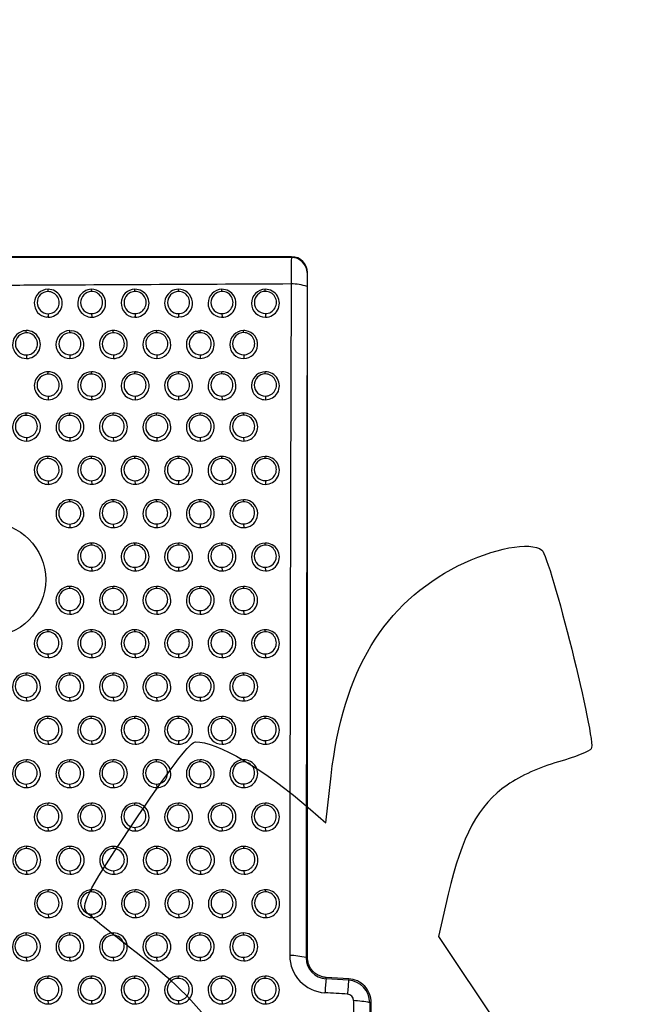
# Model space of a CAD drawing. Units: millimetres. Extents: x 0 to 291, y -125 to 204.
# Drawn here: x 131 to 152, y 98 to 132 of the extents above; entities that cross this region are included whole.
import ezdxf
from ezdxf import colors
from ezdxf.entities.mleader import LeaderData, LeaderLine
from ezdxf.enums import TextEntityAlignment as Align
from ezdxf.math import Vec2, Vec3

# ---------------------------------------------------------------- set-up
doc = ezdxf.new("R2010")
doc.units = ezdxf.units.MM
doc.layers.add('Predeterminado', color=7, linetype='Continuous')
doc.layers.add('RE-3-50X60-M', color=7, linetype='Continuous')
doc.styles.add('SEACAD_Arial', font='arial.ttf')
doc.dimstyles.new('ISO', dxfattribs={"dimtxt": 3.125, "dimasz": 3.125, "dimexe": 1.5625, "dimexo": 0, "dimgap": 0.78125, "dimtad": 0, "dimlfac": 7.142857, "dimtxsty": 'SEACAD_Arial', "dimblk1": '_SE_FILLED', "dimblk2": '_SE_FILLED', "dimsah": 1, "dimcen": 1.5625, "dimadec": 1, "dimazin": 0, "dimtfac": 0.5, "dimtmove": 0, "dimatfit": 3, "dimfxl": 1, "dimarcsym": 0})

# ---------------------------------------------------------------- blocks, each defined once
blk = doc.blocks.new('SE')
at = {"layer": 'RE-3-50X60-M', "color": 7, "linetype": 'Continuous'}
for p, q in [((140.299, 123.778), (121.809, 123.778)), ((140.859, 99.168), (140.859, 123.218)), ((131.746, 122.553), (131.746, 122.633)), ((133.272, 122.555), (133.272, 122.633)), ((134.798, 122.555), (134.798, 122.633)), ((136.324, 122.557), (136.324, 122.633)), ((137.85, 122.558), (137.85, 122.633)), ((139.376, 122.559), (139.376, 122.633)), ((131.751, 121.776), (131.753, 121.653)), ((133.278, 121.778), (133.279, 121.653)), ((134.804, 121.778), (134.805, 121.653)), ((136.33, 121.78), (136.331, 121.653)), ((137.856, 121.78), (137.857, 121.653)), ((139.382, 121.782), (139.383, 121.653)), ((131.753, 121.653), (131.701, 121.656)), ((131.753, 121.653), (131.701, 121.656)), ((134.805, 121.653), (134.768, 121.654)), ((134.805, 121.653), (134.768, 121.654)), ((136.426, 121.663), (136.331, 121.653)), ((136.426, 121.663), (136.331, 121.653)), ((137.857, 121.653), (137.842, 121.653)), ((137.842, 121.653), (137.857, 121.653)), ((130.982, 121.105), (130.983, 121.184)), ((132.509, 121.184), (132.577, 121.18)), ((132.509, 121.184), (132.577, 121.18)), ((132.509, 121.107), (132.509, 121.184)), ((134.035, 121.107), (134.035, 121.184)), ((135.561, 121.184), (135.617, 121.181)), ((135.561, 121.184), (135.617, 121.181)), ((135.561, 121.109), (135.561, 121.184)), ((136.941, 121.158), (137.087, 121.184)), ((137.087, 121.109), (137.087, 121.184)), ((138.613, 121.11), (138.613, 121.184)), ((130.988, 120.328), (130.99, 120.204)), ((132.514, 120.331), (132.516, 120.204)), ((134.04, 120.33), (134.042, 120.204)), ((135.567, 120.333), (135.568, 120.204)), ((137.093, 120.332), (137.094, 120.204)), ((138.619, 120.333), (138.62, 120.204)), ((131.744, 119.656), (131.746, 119.734)), ((133.27, 119.657), (133.272, 119.735)), ((134.797, 119.66), (134.798, 119.734)), ((134.798, 119.734), (134.895, 119.726)), ((136.323, 119.66), (136.324, 119.734)), ((137.849, 119.661), (137.85, 119.734)), ((139.375, 119.661), (139.376, 119.735)), ((131.749, 118.88), (131.753, 118.755)), ((133.279, 118.755), (133.177, 118.766)), ((133.275, 118.88), (133.279, 118.755)), ((134.803, 118.883), (134.805, 118.755)), ((136.329, 118.883), (136.331, 118.755)), ((137.855, 118.884), (137.857, 118.755)), ((139.381, 118.884), (139.383, 118.755)), ((130.979, 118.206), (130.983, 118.285)), ((132.505, 118.207), (132.509, 118.285)), ((134.032, 118.209), (134.035, 118.285)), ((135.558, 118.209), (135.561, 118.285)), ((137.085, 118.211), (137.087, 118.285)), ((138.611, 118.211), (138.613, 118.285)), ((130.985, 117.43), (130.99, 117.305)), ((132.516, 117.305), (132.37, 117.328)), ((132.511, 117.43), (132.516, 117.305)), ((134.038, 117.432), (134.042, 117.305)), ((135.568, 117.305), (135.397, 117.336)), ((135.564, 117.432), (135.568, 117.305)), ((137.091, 117.434), (137.094, 117.305)), ((138.617, 117.434), (138.62, 117.305)), ((131.741, 116.686), (131.746, 116.765)), ((133.268, 116.688), (133.272, 116.764)), ((134.794, 116.689), (134.798, 116.765)), ((136.321, 116.69), (136.324, 116.764)), ((137.847, 116.69), (137.85, 116.765)), ((139.374, 116.691), (139.376, 116.764)), ((131.747, 115.909), (131.753, 115.785)), ((133.274, 115.912), (133.279, 115.785)), ((134.8, 115.912), (134.805, 115.785)), ((136.327, 115.913), (136.331, 115.785)), ((137.853, 115.913), (137.857, 115.785)), ((139.379, 115.914), (139.383, 115.785)), ((132.504, 115.167), (132.509, 115.244)), ((134.03, 115.168), (134.035, 115.244)), ((135.557, 115.169), (135.561, 115.244)), ((137.083, 115.169), (137.087, 115.244)), ((138.611, 115.171), (138.613, 115.244)), ((132.51, 114.391), (132.516, 114.264)), ((134.036, 114.391), (134.042, 114.264)), ((135.563, 114.392), (135.568, 114.264)), ((137.089, 114.392), (137.094, 114.264)), ((138.616, 114.394), (138.62, 114.264)), ((133.266, 113.647), (133.272, 113.723)), ((134.792, 113.647), (134.798, 113.723)), ((136.32, 113.649), (136.324, 113.723)), ((137.846, 113.649), (137.85, 113.723)), ((139.372, 113.65), (139.376, 113.723)), ((133.272, 112.87), (133.279, 112.743)), ((134.798, 112.87), (134.805, 112.743)), ((136.326, 112.872), (136.331, 112.743)), ((137.852, 112.872), (137.857, 112.743)), ((139.378, 112.873), (139.383, 112.743)), ((132.506, 112.126), (132.514, 112.202)), ((134.028, 112.125), (134.035, 112.202)), ((135.556, 112.127), (135.561, 112.202)), ((137.082, 112.127), (137.087, 112.202)), ((138.609, 112.128), (138.613, 112.201)), ((132.508, 111.349), (132.516, 111.222)), ((134.035, 111.348), (134.042, 111.223)), ((135.562, 111.35), (135.568, 111.222)), ((137.088, 111.35), (137.094, 111.222)), ((138.615, 111.351), (138.62, 111.222)), ((131.741, 110.604), (131.751, 110.681)), ((131.787, 110.679), (131.751, 110.681)), ((133.263, 110.604), (133.272, 110.681)), ((134.792, 110.605), (134.798, 110.68)), ((136.318, 110.605), (136.324, 110.681)), ((137.846, 110.606), (137.85, 110.68)), ((139.372, 110.606), (139.376, 110.68)), ((131.743, 109.827), (131.753, 109.701)), ((133.269, 109.827), (133.279, 109.701)), ((134.798, 109.828), (134.805, 109.701)), ((136.324, 109.828), (136.331, 109.701)), ((137.852, 109.829), (137.857, 109.701)), ((139.378, 109.829), (139.383, 109.701)), ((130.973, 109.081), (130.983, 109.159)), ((132.499, 109.081), (132.509, 109.159)), ((134.028, 109.083), (134.035, 109.159)), ((135.554, 109.083), (135.561, 109.159)), ((137.082, 109.084), (137.087, 109.159)), ((138.608, 109.084), (138.613, 109.159)), ((130.979, 108.304), (130.99, 108.179)), ((132.505, 108.304), (132.516, 108.179)), ((134.034, 108.306), (134.042, 108.179)), ((135.56, 108.306), (135.568, 108.179)), ((137.088, 108.307), (137.094, 108.179)), ((138.614, 108.307), (138.62, 108.179)), ((131.74, 107.559), (131.751, 107.637)), ((133.265, 107.56), (133.277, 107.637)), ((134.791, 107.561), (134.798, 107.637)), ((136.317, 107.561), (136.324, 107.637)), ((137.846, 107.562), (137.85, 107.637)), ((139.372, 107.562), (139.376, 107.637)), ((131.742, 106.782), (131.753, 106.657)), ((133.268, 106.782), (133.279, 106.657)), ((134.797, 106.784), (134.805, 106.657)), ((136.323, 106.784), (136.331, 106.657)), ((137.852, 106.785), (137.857, 106.657)), ((139.378, 106.785), (139.383, 106.657)), ((130.975, 106.036), (130.988, 106.114)), ((132.497, 106.036), (132.509, 106.114)), ((134.026, 106.038), (134.035, 106.114)), ((135.552, 106.038), (135.561, 106.114)), ((137.082, 106.039), (137.087, 106.114)), ((138.608, 106.039), (138.613, 106.114)), ((130.977, 105.259), (130.99, 105.134)), ((132.503, 105.259), (132.516, 105.134)), ((134.033, 105.261), (134.042, 105.134)), ((135.559, 105.261), (135.568, 105.134)), ((137.088, 105.262), (137.094, 105.134)), ((138.614, 105.262), (138.62, 105.134)), ((131.738, 104.514), (131.751, 104.592)), ((133.261, 104.514), (133.272, 104.592)), ((134.79, 104.515), (134.798, 104.592)), ((136.316, 104.515), (136.324, 104.592)), ((137.845, 104.516), (137.85, 104.592)), ((139.371, 104.516), (139.376, 104.592)), ((131.741, 103.738), (131.753, 103.612)), ((133.267, 103.738), (133.279, 103.612)), ((134.796, 103.739), (134.805, 103.612)), ((136.322, 103.739), (136.331, 103.612)), ((137.851, 103.739), (137.857, 103.612)), ((139.377, 103.739), (139.383, 103.612)), ((137.857, 103.612), (138.02, 103.64)), ((130.981, 102.993), (130.998, 103.073)), ((132.511, 102.995), (132.524, 103.073)), ((134.033, 102.995), (134.045, 103.073)), ((135.563, 102.996), (135.571, 103.073)), ((137.093, 102.996), (137.102, 103.073)), ((138.619, 102.996), (138.623, 103.073)), ((130.983, 102.216), (131, 102.093)), ((132.514, 102.218), (132.526, 102.093)), ((134.04, 102.218), (134.052, 102.093)), ((135.57, 102.219), (135.578, 102.093)), ((137.095, 102.219), (137.104, 102.093)), ((138.625, 102.219), (138.63, 102.093)), ((131.744, 101.471), (131.76, 101.55)), ((133.274, 101.472), (133.286, 101.55)), ((134.796, 101.472), (134.807, 101.55)), ((136.326, 101.472), (136.333, 101.55)), ((137.852, 101.472), (137.859, 101.55)), ((139.381, 101.473), (139.385, 101.55)), ((131.746, 100.694), (131.762, 100.57)), ((133.276, 100.695), (133.288, 100.57)), ((134.802, 100.695), (134.814, 100.57)), ((136.332, 100.696), (136.34, 100.57)), ((137.858, 100.696), (137.866, 100.57)), ((139.387, 100.697), (139.392, 100.57)), ((130.972, 99.952), (130.988, 100.032)), ((132.498, 99.953), (132.514, 100.032)), ((134.029, 99.954), (134.04, 100.032)), ((135.555, 99.954), (135.566, 100.032)), ((137.081, 99.954), (137.087, 100.032)), ((138.607, 99.954), (138.613, 100.032)), ((130.974, 99.176), (130.99, 99.052)), ((132.501, 99.176), (132.516, 99.052)), ((134.031, 99.177), (134.042, 99.052)), ((135.557, 99.177), (135.568, 99.052)), ((137.087, 99.177), (137.094, 99.052)), ((137.094, 99.052), (137.225, 99.071)), ((138.613, 99.177), (138.62, 99.052)), ((140.808, 99.168), (140.859, 99.168)), ((131.736, 98.438), (131.751, 98.518)), ((133.262, 98.438), (133.277, 98.518)), ((134.789, 98.438), (134.798, 98.517)), ((136.315, 98.438), (136.324, 98.517)), ((137.845, 98.438), (137.85, 98.518)), ((139.371, 98.438), (139.376, 98.517)), ((141.515, 98.416), (141.518, 98.469)), ((142.305, 98.37), (141.515, 98.416)), ((142.308, 98.422), (141.518, 98.469)), ((142.308, 98.422), (142.305, 98.37)), ((131.738, 97.661), (131.753, 97.538)), ((133.264, 97.661), (133.279, 97.538)), ((134.795, 97.662), (134.805, 97.538)), ((136.321, 97.662), (136.331, 97.538)), ((137.851, 97.662), (137.857, 97.538)), ((137.857, 97.538), (137.909, 97.541)), ((139.377, 97.662), (139.383, 97.538)), ((143.099, 97.584), (143.046, 97.584)), ((143.099, 93.972), (143.099, 97.584))]:
    blk.add_line(p, q, dxfattribs=at)
blk.add_circle((129.657, 112.437), 2.007, dxfattribs=at)
for centre, radius, start, end in [((140.421, 123.739), 0.128, 162.4591, 173.8821), ((140.297, 123.216), 0.562, 0.1809, 89.7506), ((178.008, 122.995), 37.722, 178.8484, 180.2653), ((140.292, 123.191), 0.562, 0.2474, 89.8215), ((152.396, 122.825), 11.548, 178.1682, 180.4825), ((140.752, 123.228), 0.108, 341.6659, 354.6752), ((9808.804, 89.432), 9668.575, 179.8021428, 179.941851), ((140.325, 121.307), 1.514, 69.7664, 91.4478), ((131.753, 122.143), 0.49, 90.9005, 263.8874), ((131.752, 122.164), 0.388, 90.9371, 269.8984), ((131.753, 122.143), 0.49, 270.0545, 90.8116), ((131.751, 122.164), 0.388, 270.1088, 90.7267), ((133.28, 122.143), 0.49, 90.9526, 214.014), ((133.278, 122.167), 0.388, 90.9216, 269.9101), ((133.279, 122.143), 0.49, 287.9678, 90.8666), ((133.277, 122.167), 0.388, 270.094, 90.7378), ((134.805, 122.143), 0.49, 90.9081, 265.6628), ((134.804, 122.167), 0.389, 90.947, 269.8875), ((134.805, 122.143), 0.49, 270.0542, 90.8119), ((134.803, 122.167), 0.389, 270.1179, 90.7167), ((136.332, 122.143), 0.49, 90.9631, 219.7176), ((136.331, 122.169), 0.388, 90.934, 269.8995), ((136.331, 122.143), 0.49, 281.1315, 90.8574), ((136.329, 122.169), 0.388, 270.1008, 90.7327), ((137.857, 122.143), 0.49, 90.9118, 268.1828), ((137.857, 122.169), 0.389, 90.9555, 269.8794), ((137.857, 122.143), 0.49, 270.0511, 90.8158), ((137.855, 122.169), 0.389, 270.1241, 90.7108), ((139.383, 122.143), 0.49, 90.8578, 270.0089), ((139.383, 122.171), 0.389, 90.9442, 269.8914), ((139.383, 122.143), 0.49, 270.0339, 90.8328), ((139.381, 122.171), 0.389, 270.1101, 90.7254), ((133.281, 122.146), 0.493, 214.2463, 269.7839), ((136.334, 122.149), 0.496, 220.1305, 269.6648), ((133.277, 122.143), 0.49, 270.2733, 288.2272), ((130.99, 120.693), 0.489, 115.8661, 270.0577), ((130.989, 120.716), 0.388, 90.9207, 269.9207), ((130.994, 120.691), 0.493, 91.2806, 116.1719), ((130.987, 120.716), 0.388, 270.092, 90.7495), ((130.99, 120.694), 0.49, 29.7597, 90.8095), ((132.516, 120.694), 0.49, 90.8685, 269.9907), ((132.515, 120.719), 0.388, 90.9016, 269.9356), ((132.514, 120.719), 0.388, 270.0756, 90.7616), ((132.516, 120.694), 0.49, 270.0039, 82.871), ((134.042, 120.693), 0.489, 111.9236, 270.051), ((134.041, 120.719), 0.388, 90.9281, 269.9119), ((134.045, 120.695), 0.489, 91.2081, 112.3711), ((134.041, 120.693), 0.491, 32.6583, 90.7677), ((134.04, 120.719), 0.388, 270.1011, 90.7389), ((135.568, 120.694), 0.49, 90.8704, 269.9907), ((135.567, 120.721), 0.388, 90.913, 269.9249), ((135.566, 120.721), 0.388, 270.0856, 90.7522), ((135.568, 120.694), 0.49, 270.0062, 84.3178), ((137.094, 120.693), 0.489, 108.1319, 270.0462), ((137.093, 120.721), 0.388, 90.9374, 269.903), ((136.888, 121.894), 0.737, 274.1653, 285.6484), ((137.093, 120.691), 0.493, 37.8124, 90.6761), ((137.092, 120.721), 0.388, 270.1088, 90.7316), ((138.62, 120.694), 0.49, 90.891, 269.9744), ((138.62, 120.722), 0.389, 90.9422, 269.8988), ((138.62, 120.711), 0.473, 80.2609, 90.9362), ((138.618, 120.722), 0.389, 270.1119, 90.7291), ((138.62, 120.694), 0.49, 270.046, 80.517), ((130.989, 120.694), 0.49, 270.0791, 29.7082), ((134.041, 120.694), 0.49, 270.086, 32.5288), ((137.093, 120.694), 0.49, 270.0918, 37.5297), ((131.755, 119.244), 0.491, 91.0241, 198.7189), ((131.75, 119.268), 0.388, 90.9282, 269.9217), ((131.749, 119.268), 0.388, 270.1026, 90.7473), ((131.753, 119.245), 0.49, 306.2526, 90.8298), ((133.279, 119.245), 0.49, 90.8927, 257.9131), ((133.276, 119.268), 0.389, 90.9564, 269.8986), ((133.274, 119.268), 0.389, 270.1307, 90.7244), ((133.279, 119.245), 0.49, 270.0583, 90.81), ((134.805, 119.245), 0.49, 90.871, 269.9891), ((134.803, 119.271), 0.388, 90.9175, 269.9283), ((134.802, 119.271), 0.388, 270.0898, 90.7559), ((134.805, 119.258), 0.476, 79.1075, 90.9151), ((134.805, 119.245), 0.49, 270.0005, 79.382), ((136.331, 119.244), 0.489, 122.4741, 270.0563), ((136.329, 119.271), 0.388, 90.943, 269.9057), ((136.336, 119.236), 0.498, 91.4024, 122.5239), ((136.328, 119.271), 0.388, 270.1144, 90.7343), ((136.331, 119.245), 0.49, 24.7833, 90.845), ((137.86, 119.242), 0.493, 91.1738, 179.1141), ((137.855, 119.272), 0.389, 90.9485, 269.9), ((137.854, 119.272), 0.389, 270.1183, 90.7302), ((137.857, 119.245), 0.49, 324.6086, 90.8607), ((139.383, 119.245), 0.49, 90.9155, 243.551), ((139.381, 119.272), 0.389, 90.9834, 269.8822), ((139.38, 119.272), 0.389, 270.1425, 90.7232), ((139.383, 119.245), 0.49, 270.0486, 90.8229), ((136.33, 119.245), 0.49, 270.0929, 24.7744), ((131.754, 119.245), 0.49, 198.8443, 269.9263), ((137.858, 119.246), 0.491, 179.562, 269.886), ((137.855, 119.248), 0.494, 270.2686, 324.4417), ((131.749, 119.256), 0.501, 270.4813, 305.8622), ((133.28, 119.239), 0.484, 257.6287, 269.8364), ((139.386, 119.251), 0.496, 243.6021, 269.6666), ((130.993, 117.793), 0.492, 91.1418, 189.3288), ((130.99, 117.795), 0.49, 315.3707, 90.8217), ((132.516, 117.795), 0.49, 90.8928, 252.5773), ((132.516, 117.795), 0.49, 270.059, 90.8102), ((134.045, 117.792), 0.492, 91.1573, 183.6226), ((134.042, 117.795), 0.49, 319.3158, 90.8328), ((135.568, 117.795), 0.49, 90.8935, 249.5518), ((135.568, 117.795), 0.49, 270.0552, 90.8146), ((137.097, 117.791), 0.493, 91.2117, 162.9863), ((137.094, 117.795), 0.489, 341.2274, 90.8986), ((138.621, 117.795), 0.49, 90.9627, 230.4308), ((138.62, 117.795), 0.49, 270.0507, 90.8199), ((130.986, 117.818), 0.388, 90.9275, 269.9293), ((130.984, 117.818), 0.388, 270.1039, 90.753), ((132.512, 117.818), 0.389, 90.9594, 269.9062), ((132.51, 117.818), 0.389, 270.1341, 90.7316), ((134.038, 117.82), 0.388, 90.9393, 269.9176), ((134.037, 117.82), 0.388, 270.1153, 90.7417), ((135.565, 117.821), 0.389, 90.9664, 269.8968), ((135.563, 117.82), 0.389, 270.1391, 90.7241), ((137.094, 117.794), 0.49, 163.2219, 269.9852), ((137.091, 117.822), 0.389, 90.9499, 269.9064), ((137.09, 117.822), 0.388, 270.1205, 90.7357), ((138.617, 117.822), 0.389, 90.9696, 269.8887), ((138.616, 117.822), 0.389, 270.1379, 90.7204), ((130.991, 117.795), 0.491, 189.6724, 269.9119), ((134.043, 117.796), 0.491, 184.0392, 269.8946), ((137.094, 117.794), 0.49, 270.0652, 341.3972), ((130.986, 117.803), 0.499, 270.4246, 314.9281), ((132.518, 117.795), 0.49, 252.3704, 269.7761), ((134.039, 117.801), 0.497, 270.3753, 318.9561), ((135.57, 117.797), 0.492, 249.4047, 269.7413), ((138.624, 117.804), 0.5, 230.8957, 269.5739), ((131.753, 116.275), 0.49, 90.9129, 245.8689), ((131.747, 116.298), 0.389, 90.9741, 269.9162), ((131.746, 116.298), 0.389, 270.1508, 90.7395), ((131.753, 116.275), 0.49, 270.0639, 90.8052), ((133.282, 116.272), 0.493, 91.1767, 168.1684), ((133.274, 116.3), 0.388, 90.9536, 269.9271), ((133.273, 116.3), 0.388, 270.1214, 90.7593), ((133.279, 116.275), 0.489, 331.6222, 90.8899), ((134.806, 116.275), 0.49, 90.9353, 239.9947), ((134.8, 116.3), 0.389, 90.9811, 269.906), ((134.799, 116.3), 0.389, 270.1468, 90.7403), ((134.805, 116.275), 0.49, 270.0545, 90.8175), ((136.331, 116.274), 0.489, 144.4003, 270.0502), ((136.335, 116.269), 0.495, 91.2914, 144.2675), ((136.327, 116.302), 0.388, 90.9611, 269.9149), ((136.326, 116.302), 0.388, 270.1257, 90.7504), ((136.331, 116.275), 0.49, 353.8161, 90.8425), ((137.858, 116.274), 0.491, 91.0026, 219.9883), ((137.854, 116.302), 0.389, 90.9813, 269.8961), ((137.852, 116.302), 0.389, 270.1462, 90.7312), ((137.857, 116.275), 0.49, 270.0493, 90.8215), ((139.383, 116.274), 0.49, 90.9141, 269.9547), ((139.38, 116.303), 0.389, 90.956, 269.9021), ((139.379, 116.303), 0.389, 270.1205, 90.7376), ((139.383, 116.274), 0.49, 270.0307, 90.8381), ((133.28, 116.275), 0.49, 168.4628, 269.9521), ((136.33, 116.275), 0.491, 270.1139, 353.744), ((131.756, 116.28), 0.496, 245.868, 269.6851), ((133.278, 116.276), 0.491, 270.168, 331.6502), ((134.808, 116.283), 0.498, 240.1987, 269.6252), ((137.86, 116.28), 0.496, 220.4148, 269.6845), ((132.519, 114.751), 0.493, 91.1744, 153.3668), ((132.51, 114.779), 0.388, 90.9565, 269.9337), ((132.509, 114.779), 0.388, 270.1268, 90.7633), ((132.516, 114.755), 0.489, 343.8146, 90.8754), ((134.043, 114.754), 0.49, 90.9922, 230.0599), ((134.036, 114.779), 0.389, 90.9903, 269.9081), ((134.035, 114.779), 0.389, 270.1537, 90.7446), ((134.042, 114.754), 0.49, 270.0598, 90.8147), ((135.568, 114.753), 0.489, 126.074, 270.0466), ((135.564, 114.781), 0.388, 90.9638, 269.9205), ((135.573, 114.745), 0.499, 91.3904, 125.9853), ((135.562, 114.781), 0.388, 270.1322, 90.7521), ((135.568, 114.754), 0.49, 6.8099, 90.8556), ((137.095, 114.754), 0.49, 91.0119, 210.5792), ((137.09, 114.781), 0.389, 90.9856, 269.9022), ((137.088, 114.781), 0.389, 270.1485, 90.7393), ((137.094, 114.754), 0.49, 270.0502, 90.8219), ((138.62, 114.754), 0.49, 90.8942, 269.9738), ((138.617, 114.782), 0.388, 90.9633, 269.9143), ((138.616, 114.782), 0.388, 270.1223, 90.7553), ((138.618, 114.747), 0.497, 57.5479, 90.5879), ((138.62, 114.754), 0.49, 270.0418, 57.2835), ((132.516, 114.753), 0.489, 153.4014, 270.0409), ((135.567, 114.755), 0.491, 270.124, 6.734), ((132.515, 114.754), 0.49, 270.099, 343.8889), ((137.095, 114.756), 0.492, 210.7709, 269.8403), ((134.046, 114.763), 0.499, 230.5419, 269.589), ((133.279, 113.232), 0.489, 125.6343, 270.0471), ((133.273, 113.259), 0.388, 90.961, 269.9361), ((133.284, 113.224), 0.499, 91.3869, 125.5536), ((133.271, 113.259), 0.388, 270.1309, 90.7663), ((133.279, 113.233), 0.49, 5.8716, 90.8498), ((134.806, 113.233), 0.491, 91.0128, 212.8449), ((134.799, 113.259), 0.389, 90.9864, 269.9137), ((134.797, 113.259), 0.389, 270.1579, 90.7422), ((134.805, 113.233), 0.49, 270.0582, 90.8125), ((136.331, 113.233), 0.49, 90.8992, 269.9677), ((136.326, 113.26), 0.388, 90.9686, 269.9214), ((136.325, 113.26), 0.388, 270.1323, 90.7577), ((136.331, 113.233), 0.49, 270.0174, 90.8495), ((137.86, 113.231), 0.493, 91.1865, 182.7959), ((137.853, 113.26), 0.389, 90.9874, 269.9022), ((137.851, 113.26), 0.389, 270.1454, 90.7442), ((137.857, 113.233), 0.49, 270.0474, 90.8264), ((139.384, 113.233), 0.49, 90.9468, 269.9245), ((139.379, 113.261), 0.389, 90.9771, 269.9031), ((139.377, 113.261), 0.389, 270.1355, 90.7448), ((139.383, 113.233), 0.49, 270.038, 90.8333), ((133.278, 113.234), 0.491, 270.1341, 5.7754), ((137.858, 113.234), 0.491, 183.2314, 269.8984), ((134.807, 113.235), 0.492, 213.0761, 269.8149), ((132.516, 111.712), 0.49, 90.2667, 269.9786), ((132.509, 111.737), 0.388, 90.3588, 269.9383), ((132.507, 111.737), 0.388, 270.1296, 90.1676), ((132.515, 111.712), 0.49, 270.0803, 90.165), ((134.042, 111.713), 0.489, 90.8828, 269.9849), ((134.035, 111.737), 0.389, 90.9857, 269.929), ((134.033, 111.737), 0.389, 270.1567, 90.7581), ((134.042, 111.712), 0.49, 31.0077, 90.8277), ((135.568, 111.712), 0.49, 90.8967, 269.9696), ((135.562, 111.739), 0.388, 90.9659, 269.9316), ((135.561, 111.739), 0.388, 270.1307, 90.7669), ((135.568, 111.712), 0.49, 270.0149, 90.8514), ((137.097, 111.709), 0.493, 91.1992, 178.3047), ((137.089, 111.739), 0.389, 90.983, 269.9122), ((137.087, 111.739), 0.389, 270.1488, 90.7464), ((137.094, 111.712), 0.49, 270.0487, 90.8233), ((138.62, 111.712), 0.49, 90.885, 269.9841), ((138.616, 111.74), 0.388, 90.961, 269.9208), ((138.615, 111.74), 0.388, 270.1228, 90.759), ((138.62, 111.712), 0.489, 350.7557, 90.9024), ((134.042, 111.713), 0.49, 270.0408, 30.9279), ((137.095, 111.713), 0.491, 178.7617, 269.8946), ((138.619, 111.713), 0.491, 270.1253, 350.7097), ((131.753, 110.191), 0.49, 90.2693, 269.9766), ((131.751, 110.187), 0.494, 37.213, 85.8328), ((133.281, 110.19), 0.491, 91.084, 197.7306), ((133.279, 110.191), 0.49, 270.0653, 90.8107), ((134.805, 110.191), 0.49, 90.8967, 269.9672), ((134.805, 110.191), 0.49, 270.009, 90.8548), ((136.334, 110.188), 0.493, 91.2051, 174.9209), ((136.331, 110.191), 0.49, 270.0534, 90.8203), ((137.857, 110.191), 0.49, 90.9011, 269.9687), ((137.857, 110.191), 0.49, 270.0128, 90.857), ((139.387, 110.185), 0.496, 91.3295, 140.9438), ((139.383, 110.191), 0.49, 270.0437, 90.8302), ((131.744, 110.215), 0.388, 90.3614, 269.9459), ((131.742, 110.215), 0.388, 270.1335, 90.1739), ((131.752, 110.191), 0.49, 270.099, 36.9446), ((133.27, 110.215), 0.389, 90.9927, 269.9317), ((133.268, 110.215), 0.389, 270.1653, 90.7591), ((134.798, 110.217), 0.388, 90.965, 269.9357), ((134.797, 110.217), 0.388, 270.1344, 90.7664), ((136.324, 110.217), 0.389, 90.9885, 269.9168), ((136.323, 110.217), 0.389, 270.1539, 90.7515), ((137.853, 110.218), 0.388, 90.9708, 269.9203), ((137.851, 110.218), 0.388, 270.1301, 90.7609), ((139.383, 110.19), 0.489, 141.0835, 270.0591), ((139.379, 110.218), 0.389, 90.9815, 269.9055), ((139.377, 110.218), 0.389, 270.14, 90.7471), ((133.28, 110.191), 0.49, 197.9036, 269.9308), ((136.332, 110.191), 0.491, 175.3378, 269.9055), ((130.99, 108.669), 0.49, 90.8914, 269.97), ((130.979, 108.693), 0.388, 90.955, 269.9728), ((130.978, 108.693), 0.388, 270.1292, 90.7985), ((130.99, 108.669), 0.49, 270.008, 90.8534), ((132.518, 108.667), 0.492, 91.1389, 192.1637), ((132.505, 108.693), 0.389, 90.9945, 269.9424), ((132.504, 108.693), 0.388, 270.1654, 90.7716), ((132.516, 108.669), 0.49, 270.0654, 90.8128), ((134.042, 108.669), 0.49, 90.8952, 269.9695), ((134.034, 108.694), 0.388, 90.9644, 269.9487), ((134.033, 108.694), 0.388, 270.1331, 90.78), ((134.042, 108.669), 0.49, 270.0119, 90.8528), ((135.571, 108.666), 0.493, 91.2062, 170.8764), ((135.56, 108.694), 0.389, 90.9882, 269.9247), ((135.559, 108.694), 0.389, 270.159, 90.7539), ((135.568, 108.669), 0.49, 270.0573, 90.8153), ((137.094, 108.669), 0.49, 90.8996, 269.9696), ((137.089, 108.695), 0.388, 90.9692, 269.93), ((137.087, 108.695), 0.388, 270.1319, 90.7673), ((137.094, 108.669), 0.49, 270.0385, 90.8307), ((138.62, 108.668), 0.489, 140.2789, 270.0497), ((138.615, 108.695), 0.389, 90.9824, 269.9112), ((138.624, 108.663), 0.496, 91.3414, 140.1211), ((138.613, 108.695), 0.389, 270.1425, 90.7511), ((138.62, 108.669), 0.49, 270.0459, 90.8281), ((132.517, 108.67), 0.491, 192.4622, 269.908), ((135.569, 108.669), 0.49, 171.2023, 269.9451), ((131.753, 107.147), 0.49, 90.2605, 269.986), ((131.742, 107.171), 0.388, 90.3554, 269.9671), ((131.741, 107.171), 0.388, 270.1332, 90.1892), ((131.753, 107.147), 0.49, 270.0554, 90.1912), ((133.28, 107.146), 0.491, 90.4148, 178.3405), ((133.268, 107.171), 0.389, 90.3927, 269.9357), ((133.267, 107.171), 0.389, 270.1689, 90.1595), ((133.278, 107.147), 0.49, 270.0845, 90.1774), ((134.805, 107.147), 0.49, 90.8969, 269.9714), ((134.797, 107.172), 0.388, 90.9661, 269.9508), ((134.796, 107.172), 0.388, 270.133, 90.784), ((134.805, 107.147), 0.49, 270.039, 90.8293), ((136.334, 107.144), 0.493, 91.2118, 153.6891), ((136.323, 107.172), 0.389, 90.9845, 269.9267), ((136.322, 107.172), 0.388, 270.1531, 90.7581), ((136.331, 107.147), 0.49, 270.0532, 90.8205), ((137.857, 107.147), 0.49, 90.8986, 269.9708), ((137.852, 107.173), 0.388, 90.9648, 269.9307), ((137.851, 107.173), 0.388, 270.1292, 90.7663), ((137.857, 107.147), 0.49, 270.044, 90.8254), ((139.383, 107.146), 0.489, 122.9262, 270.0274), ((139.378, 107.173), 0.388, 90.9758, 269.9123), ((139.387, 107.14), 0.497, 91.335, 122.9739), ((139.377, 107.173), 0.388, 270.1368, 90.7512), ((139.383, 107.147), 0.49, 270.0432, 90.8303), ((136.331, 107.146), 0.489, 153.7262, 270.0407), ((133.28, 107.148), 0.491, 178.5782, 269.8899), ((130.99, 105.624), 0.49, 90.2621, 269.9858), ((130.977, 105.648), 0.388, 90.3557, 269.9784), ((130.976, 105.648), 0.388, 270.1336, 90.2005), ((130.99, 105.624), 0.49, 270.0629, 90.185), ((132.519, 105.621), 0.493, 91.2203, 174.0492), ((132.504, 105.648), 0.388, 90.9959, 269.954), ((132.502, 105.648), 0.388, 270.1684, 90.7815), ((132.516, 105.624), 0.49, 270.0681, 90.812), ((134.042, 105.624), 0.49, 90.8939, 269.9718), ((134.033, 105.649), 0.388, 90.9622, 269.9606), ((134.032, 105.649), 0.388, 270.1292, 90.7936), ((134.042, 105.624), 0.49, 270.044, 90.8216), ((135.568, 105.624), 0.489, 151.3196, 270.011), ((135.571, 105.621), 0.493, 91.2319, 151.255), ((135.559, 105.649), 0.388, 90.9877, 269.9297), ((135.558, 105.649), 0.388, 270.1572, 90.7602), ((135.568, 105.624), 0.49, 270.059, 90.8148), ((137.094, 105.624), 0.49, 90.8992, 269.9708), ((137.088, 105.65), 0.388, 90.9664, 269.9378), ((137.087, 105.65), 0.388, 270.1293, 90.775), ((137.094, 105.624), 0.49, 270.0489, 90.8211), ((138.62, 105.624), 0.489, 123.0634, 270.0217), ((138.614, 105.65), 0.388, 90.9785, 269.9175), ((138.624, 105.618), 0.497, 91.3344, 123.1001), ((138.613, 105.65), 0.388, 270.1386, 90.7574), ((138.62, 105.624), 0.49, 270.0456, 90.8285), ((132.517, 105.625), 0.491, 174.4485, 269.915), ((131.753, 104.102), 0.49, 90.2389, 269.9968), ((131.741, 104.126), 0.388, 90.3332, 269.989), ((131.74, 104.126), 0.388, 270.1097, 90.2125), ((131.753, 104.102), 0.489, 339.961, 90.2347), ((133.279, 104.102), 0.49, 90.9099, 269.9557), ((133.267, 104.126), 0.388, 90.9708, 269.9627), ((133.266, 104.126), 0.388, 270.1415, 90.792), ((133.279, 104.102), 0.49, 270.0421, 90.8235), ((134.805, 104.102), 0.49, 90.8839, 269.9783), ((134.797, 104.127), 0.388, 90.9512, 269.9654), ((134.795, 104.127), 0.388, 270.1182, 90.7983), ((134.805, 104.102), 0.49, 314.9493, 90.7972), ((136.332, 104.102), 0.49, 90.9198, 269.9496), ((136.323, 104.127), 0.388, 90.973, 269.9385), ((136.321, 104.127), 0.388, 270.1391, 90.7724), ((136.331, 104.102), 0.49, 270.0429, 90.8265), ((137.857, 104.102), 0.49, 90.8967, 269.973), ((137.852, 104.127), 0.388, 90.9606, 269.9368), ((137.851, 104.127), 0.388, 270.1203, 90.777), ((137.857, 104.102), 0.49, 289.4622, 90.8284), ((139.384, 104.102), 0.49, 90.9257, 269.9475), ((139.378, 104.127), 0.388, 90.9697, 269.9194), ((139.377, 104.127), 0.388, 270.1279, 90.7612), ((139.383, 104.102), 0.49, 270.0396, 90.8335), ((131.752, 104.102), 0.49, 270.0738, 340.0545), ((134.802, 104.11), 0.498, 270.3958, 314.4936), ((131.001, 102.583), 0.491, 90.3849, 168.4033), ((130.999, 102.583), 0.49, 270.1047, 90.1682), ((132.526, 102.583), 0.49, 90.262, 269.9883), ((132.526, 102.583), 0.49, 270.0775, 90.1729), ((134.055, 102.58), 0.493, 91.2412, 149.3946), ((134.052, 102.583), 0.49, 270.0608, 90.817), ((135.578, 102.583), 0.49, 90.897, 269.9735), ((135.578, 102.583), 0.49, 270.0572, 90.8132), ((137.107, 102.575), 0.498, 90.6331, 125.688), ((137.104, 102.583), 0.49, 270.0688, 90.1889), ((138.63, 102.583), 0.49, 90.9004, 269.9711), ((138.63, 102.583), 0.49, 270.0391, 90.8324), ((130.984, 102.605), 0.389, 90.4003, 269.9689), ((130.982, 102.605), 0.389, 270.1814, 90.1877), ((132.514, 102.606), 0.388, 90.3556, 269.9788), ((132.513, 102.606), 0.388, 270.1303, 90.2042), ((134.052, 102.582), 0.489, 149.4678, 270.0022), ((134.04, 102.606), 0.388, 90.989, 269.9521), ((134.039, 102.606), 0.388, 270.1566, 90.7844), ((135.57, 102.607), 0.388, 90.9613, 269.959), ((135.569, 102.607), 0.388, 270.1242, 90.796), ((137.105, 102.583), 0.49, 125.9543, 269.928), ((137.096, 102.607), 0.389, 90.3801, 269.9207), ((137.094, 102.607), 0.389, 270.1449, 90.156), ((138.625, 102.608), 0.388, 90.9586, 269.9346), ((138.624, 102.608), 0.388, 270.1203, 90.773), ((131.001, 102.583), 0.49, 168.4897, 269.893), ((131.762, 101.06), 0.49, 90.299, 269.9516), ((131.746, 101.082), 0.388, 90.3677, 269.9746), ((131.745, 101.082), 0.388, 270.1463, 90.196), ((131.761, 101.06), 0.49, 270.0722, 90.1785), ((133.288, 101.06), 0.49, 90.2484, 269.9946), ((133.276, 101.083), 0.388, 90.3399, 269.9829), ((133.275, 101.083), 0.388, 270.1124, 90.2105), ((133.287, 101.059), 0.49, 316.6994, 90.1362), ((134.814, 101.06), 0.49, 90.9267, 269.9414), ((134.803, 101.083), 0.388, 90.9702, 269.9554), ((134.801, 101.083), 0.388, 270.1357, 90.7899), ((134.814, 101.06), 0.49, 270.0435, 90.8246), ((136.34, 101.06), 0.49, 90.8912, 269.9762), ((136.333, 101.084), 0.388, 90.9522, 269.9593), ((136.331, 101.084), 0.388, 270.1171, 90.7944), ((136.339, 101.06), 0.49, 294.4242, 90.8118), ((137.867, 101.06), 0.49, 90.9322, 269.9385), ((137.859, 101.084), 0.388, 90.9664, 269.9323), ((137.857, 101.084), 0.388, 270.1285, 90.7702), ((137.866, 101.06), 0.49, 270.0425, 90.8283), ((139.391, 101.059), 0.489, 112.9907, 270.0561), ((139.387, 101.085), 0.388, 90.9469, 269.9357), ((139.395, 101.059), 0.491, 91.2236, 113.3422), ((139.386, 101.085), 0.388, 270.1074, 90.7752), ((139.392, 101.06), 0.49, 270.0249, 90.8431), ((133.284, 101.068), 0.498, 270.424, 316.1783), ((136.338, 101.063), 0.494, 270.2856, 294.4703), ((130.99, 99.542), 0.49, 90.2332, 270.0008), ((130.974, 99.564), 0.388, 90.3138, 270.0322), ((130.974, 99.564), 0.388, 270.0953, 90.2507), ((130.989, 99.542), 0.49, 325.8907, 90.1728), ((132.517, 99.542), 0.49, 90.3062, 269.9454), ((132.501, 99.564), 0.388, 90.3655, 269.9736), ((132.5, 99.564), 0.388, 270.1427, 90.1964), ((132.516, 99.542), 0.49, 270.0716, 90.1799), ((134.042, 99.542), 0.49, 90.2505, 269.9947), ((134.031, 99.565), 0.388, 90.3384, 269.9801), ((134.03, 99.565), 0.388, 270.1083, 90.2101), ((134.041, 99.542), 0.49, 307.1578, 90.1341), ((135.569, 99.542), 0.49, 90.3136, 269.9397), ((135.557, 99.565), 0.388, 90.37, 269.9413), ((135.556, 99.565), 0.388, 270.1362, 90.1751), ((135.568, 99.542), 0.49, 270.0653, 90.188), ((137.094, 99.542), 0.49, 90.8936, 269.9752), ((137.087, 99.566), 0.388, 90.9488, 269.9555), ((137.086, 99.566), 0.388, 270.1106, 90.7937), ((137.094, 99.542), 0.49, 285.6199, 90.8158), ((138.621, 99.542), 0.49, 90.9373, 269.9341), ((138.614, 99.566), 0.388, 90.9607, 269.9312), ((138.612, 99.566), 0.388, 270.1216, 90.7704), ((138.62, 99.542), 0.49, 270.0418, 90.8295), ((130.988, 99.545), 0.493, 270.2413, 325.6701), ((141.553, 99.248), 1.319, 180.146, 266.4634), ((140.149, 96.433), 2.813, 76.4401, 88.2632), ((134.038, 99.553), 0.501, 270.4584, 306.6826), ((141.562, 99.169), 0.754, 180.1049, 266.3552), ((131.753, 98.028), 0.49, 90.2401, 269.999), ((131.738, 98.049), 0.388, 90.321, 270.013), ((131.737, 98.049), 0.388, 270.0954, 90.2387), ((131.752, 98.027), 0.49, 316.135, 90.1236), ((133.28, 98.028), 0.49, 90.3163, 269.9368), ((133.264, 98.049), 0.388, 90.366, 269.9677), ((133.263, 98.049), 0.388, 270.1412, 90.1925), ((133.278, 98.028), 0.49, 270.0738, 90.1793), ((134.805, 98.028), 0.49, 90.8849, 269.9795), ((134.795, 98.05), 0.388, 90.9389, 269.9836), ((134.794, 98.05), 0.388, 270.1045, 90.818), ((134.804, 98.028), 0.49, 297.0203, 90.7854), ((136.332, 98.028), 0.49, 90.9429, 269.9277), ((136.321, 98.05), 0.388, 90.9639, 269.9499), ((136.32, 98.05), 0.388, 270.1261, 90.7877), ((136.331, 98.028), 0.49, 270.0443, 90.8263), ((137.857, 98.028), 0.49, 90.9017, 269.9721), ((137.851, 98.05), 0.388, 90.9518, 269.9491), ((137.85, 98.05), 0.388, 270.1075, 90.7934), ((137.857, 98.028), 0.49, 276.1134, 90.8081), ((139.384, 98.028), 0.49, 90.944, 269.9285), ((139.377, 98.05), 0.388, 90.956, 269.9287), ((139.376, 98.05), 0.388, 270.1151, 90.7696), ((139.383, 98.028), 0.49, 270.0426, 90.8299), ((149.698, 97.445), 8.241, 173.2296, 176.6123), ((155.893, 97.008), 13.656, 174.2777, 176.3193), ((142.255, 97.58), 0.791, 0.2426, 86.369), ((142.245, 97.651), 0.234, 1.3586, 85.1668), ((131.749, 98.036), 0.499, 270.4174, 315.5968), ((134.802, 98.033), 0.496, 270.319, 296.9373), ((1780.063, 94.341), 1637.586, 179.88399, 180.010697), ((142.267, 93.77), 3.892, 78.4632, 86.8701)]:
    blk.add_arc(centre, radius, start, end, dxfattribs=at)
for points, degree, knots in [([(140.294, 123.753), (136.852, 123.754), (130.689, 123.755), (124.528, 123.756), (121.809, 123.757)], 3, [0, 0, 0, 0, 0.558546, 1, 1, 1, 1]), ([(140.287, 122.82), (137.205, 122.805), (134.122, 122.789), (130.27, 122.769), (129.5, 122.765), (127.96, 122.757), (127.19, 122.753), (125.649, 122.745), (124.879, 122.741), (123.338, 122.733), (122.568, 122.729), (121.798, 122.724)], 3, [0, 0, 0, 0, 0.5, 0.5, 0.625, 0.625, 0.75, 0.75, 0.875, 0.875, 1, 1, 1, 1]), ([(140.848, 122.727), (140.841, 118.838), (140.837, 116.682), (140.835, 115.053), (140.833, 114.031), (140.83, 112.48), (140.828, 111.091), (140.822, 107.687), (140.817, 104.893), (140.812, 101.953), (140.808, 99.168)], 2, [0, 0, 0, 0.25, 0.25, 0.375, 0.375, 0.5, 0.5, 0.75, 0.75, 1, 1, 1]), ([(141.518, 98.469), (141.474, 98.471), (141.43, 98.478), (141.345, 98.5), (141.304, 98.515), (141.224, 98.553), (141.186, 98.575), (141.141, 98.608), (141.132, 98.614), (141.115, 98.628), (141.106, 98.635), (141.081, 98.657), (141.066, 98.672), (141.02, 98.721), (140.993, 98.756), (140.957, 98.811), (140.943, 98.835), (140.931, 98.86), (140.926, 98.87), (140.924, 98.875), (140.917, 98.89), (140.913, 98.9), (140.9, 98.931), (140.893, 98.952), (140.881, 98.994), (140.876, 99.015), (140.867, 99.058), (140.864, 99.08), (140.86, 99.124), (140.859, 99.146), (140.859, 99.168)], 3, [0, 0, 0, 0, 0.125, 0.125, 0.25, 0.25, 0.375, 0.375, 0.40625, 0.40625, 0.4375, 0.4375, 0.5, 0.5, 0.625, 0.625, 0.6875, 0.703125, 0.703125, 0.71875, 0.71875, 0.75, 0.75, 0.8125, 0.8125, 0.875, 0.875, 0.9375, 0.9375, 1, 1, 1, 1]), ([(143.099, 97.584), (143.099, 97.689), (143.078, 97.795), (143, 97.992), (142.942, 98.082), (142.796, 98.237), (142.709, 98.3), (142.517, 98.39), (142.413, 98.416), (142.308, 98.422)], 3, [0, 0, 0, 0, 0.25, 0.25, 0.5, 0.5, 0.75, 0.75, 1, 1, 1, 1]), ([(143.046, 97.584), (143.045, 97.042), (143.045, 96.44), (143.043, 95.116), (143.042, 94.514), (143.041, 93.972)], 3, [0, 0, 0, 0, 0.5, 0.5, 1, 1, 1, 1])]:
    blk.add_open_spline(points, degree=degree, knots=knots, dxfattribs=at)
blk.add_open_spline([(142.265, 97.885), (142, 97.9), (141.736, 97.916), (141.471, 97.932)], degree=3, dxfattribs=at)
blk = doc.blocks.new('DMBLK31')
at = {"layer": 'Predeterminado', "linetype": 'Continuous'}
for points in [[(103.835, 126.903), (104.356, 123.778), (104.877, 126.903)], [(103.835, 109.311), (104.877, 109.311), (104.356, 112.436)]]:
    blk.add_hatch(color=7, dxfattribs=at).paths.add_polyline_path(points)
at = {"layer": 'Predeterminado', "color": 7, "linetype": 'Continuous'}
for p, q in [((104.356, 121.646), (104.356, 130.028)), ((121.809, 123.778), (102.793, 123.778)), ((104.356, 106.186), (104.356, 114.567)), ((129.657, 112.436), (102.793, 112.436))]:
    blk.add_line(p, q, dxfattribs=at)
at = {"layer": 'Predeterminado', "color": 7, "linetype": 'Continuous', "style": 'SEACAD_Arial'}
blk.add_text('81', height=3.125, rotation=90, dxfattribs=at).set_placement((102.793, 115.661), align=Align.TOP_LEFT)
blk = doc.blocks.new('_SE_FILLED')
at = {"color": 0}
blk.add_line((0, 0), (-1, 0), dxfattribs=at)
blk.add_solid([(0, 0), (-1, -0.1665), (-1, 0.1665), (0, 0)], dxfattribs=at)
blk = doc.blocks.new('_DOT')
at = {"color": 0}
blk.add_line((0, 0), (-1, 0), dxfattribs=at)
at = {"color": 0, "const_width": 0.333}
blk.add_lwpolyline([(-0.1665, 0, 1), (0.1665, 0, 1)], format="xyb", close=True, dxfattribs=at)
blk = doc.blocks.new('SE345')
at = {"color": 7, "linetype": 'Continuous'}
for p, q in [((141.501, 103.898), (141.689, 105.554)), ((140.962, 104.371), (141.501, 103.898))]:
    blk.add_line(p, q, dxfattribs=at)
blk = doc.blocks.new('SE344')
blk.add_blockref('SE345', (0, 0))
blk = doc.blocks.new('SE347')
at = {"color": 7, "linetype": 'Continuous'}
for p, q in [((145.805, 101.398), (145.466, 99.908)), ((145.466, 99.908), (151.62, 90.684)), ((151.62, 90.684), (157.774, 81.459)), ((157.774, 81.459), (154.524, 79.23))]:
    blk.add_line(p, q, dxfattribs=at)
blk = doc.blocks.new('SE346')
blk.add_blockref('SE347', (0, 0))

msp = doc.modelspace()

# ---------------------------------------------------------------- linework, layer by layer
at = {"color": 7, "linetype": 'Continuous'}
for points in [[(146.1446, 112.9179), (147.3857, 113.5445), (148.6903, 113.7902), (149.0897, 113.4725)], [(149.0897, 113.4725), (149.3926, 113.2316), (151.0078, 106.7543), (150.8285, 106.4994)], [(141.6894, 105.5543), (142.107, 109.2284), (143.5453, 111.6057), (146.1446, 112.9179)], [(134.9147, 104.141), (136.2004, 106.0352), (136.7394, 106.7297), (136.9304, 106.7382)], [(136.9304, 106.7382), (137.6516, 106.7702), (139.3883, 105.7504), (140.9617, 104.3709)], [(150.8285, 106.4994), (150.7639, 106.4074), (150.2441, 106.1999), (149.6736, 106.0383)], [(149.6736, 106.0383), (148.9984, 105.847), (148.3702, 105.5628), (147.8743, 105.2245)], [(147.8743, 105.2245), (146.87, 104.5392), (146.2681, 103.4259), (145.8054, 101.3979)], [(133.0892, 100.77), (132.8971, 101.056), (133.1979, 101.6115), (134.9147, 104.141)], [(134.5949, 99.5369), (133.819, 100.1375), (133.1414, 100.6924), (133.0892, 100.77)], [(144.4385, 86.8582), (137.1214, 97.6492), (137.253, 97.4796), (134.5949, 99.5369)]]:
    msp.add_open_spline(points, degree=3, dxfattribs=at)

# ---------------------------------------------------------------- block references
for name in ['SE344', 'SE346']:
    msp.add_blockref(name, (0, 0))
at = {"layer": 'Predeterminado'}
msp.add_blockref('SE', (0, 0), dxfattribs=at)

# ---------------------------------------------------------------- dimensions: what is measured, and where the dimension line sits
at = {"layer": 'Predeterminado', "color": 7, "linetype": 'Continuous'}
dim = msp.add_linear_dim(base=(104.3557, 123.778), p1=(129.6574, 112.4358), p2=(140.299, 123.778), angle=90, text='\\A1;<>', dimstyle='ISO', override={"dimdec": 0}, dxfattribs=at)
dim.commit()
dim.dimension.update_dxf_attribs({"geometry": 'DMBLK31', "text_midpoint": (104.3557, 118.1069), "dimtype": 160})

# ---------------------------------------------------------------- leaders
ml = msp.add_multileader_mtext('Standard', dxfattribs=at)
ml.set_content('{\\pxsm0.9;\\fArial TUR|b0||i0||c0|p34;\\W1.;Reductor de velocidad de 3 piezas con medidas 905 x 606 x 30 mm ( El Conjunto se vende por separado).\\P}', color=256)
ml.set_leader_properties()
ml.set_arrow_properties(name='DOT')
ml.build(insert=Vec2(0, 0))
ml.multileader.update_dxf_attribs({"leader_type": 0, "dogleg_length": 0, "arrow_head_size": 2.5})
ctx = ml.context
ctx.base_point, ctx.char_height, ctx.arrow_head_size, ctx.landing_gap_size = Vec3(6.6394, 191.8961), 2.5, 2.5, 0.875
notes = []
notes.append((ctx, [(0, (0, 0, 0), (0, 0), (1, 0), 1, [])]))
ctx.mtext.insert = Vec3(8.6394, 193.5136)
for ctx, leaders in notes:
    for number, flags, end, landing, length, lines in leaders:
        leader = LeaderData()
        leader.index, (leader.has_last_leader_line, leader.has_dogleg_vector, leader.attachment_direction) = number, flags
        leader.last_leader_point, leader.dogleg_vector, leader.dogleg_length = Vec3(end), Vec3(landing), length
        for number, points, colour, breaks in lines:
            line = LeaderLine()
            line.index, line.vertices, line.color, line.breaks = number, Vec3.list(points), colors.encode_raw_color(colour), breaks
            leader.lines.append(line)
        ctx.leaders.append(leader)

doc.saveas('drawing.dxf')
